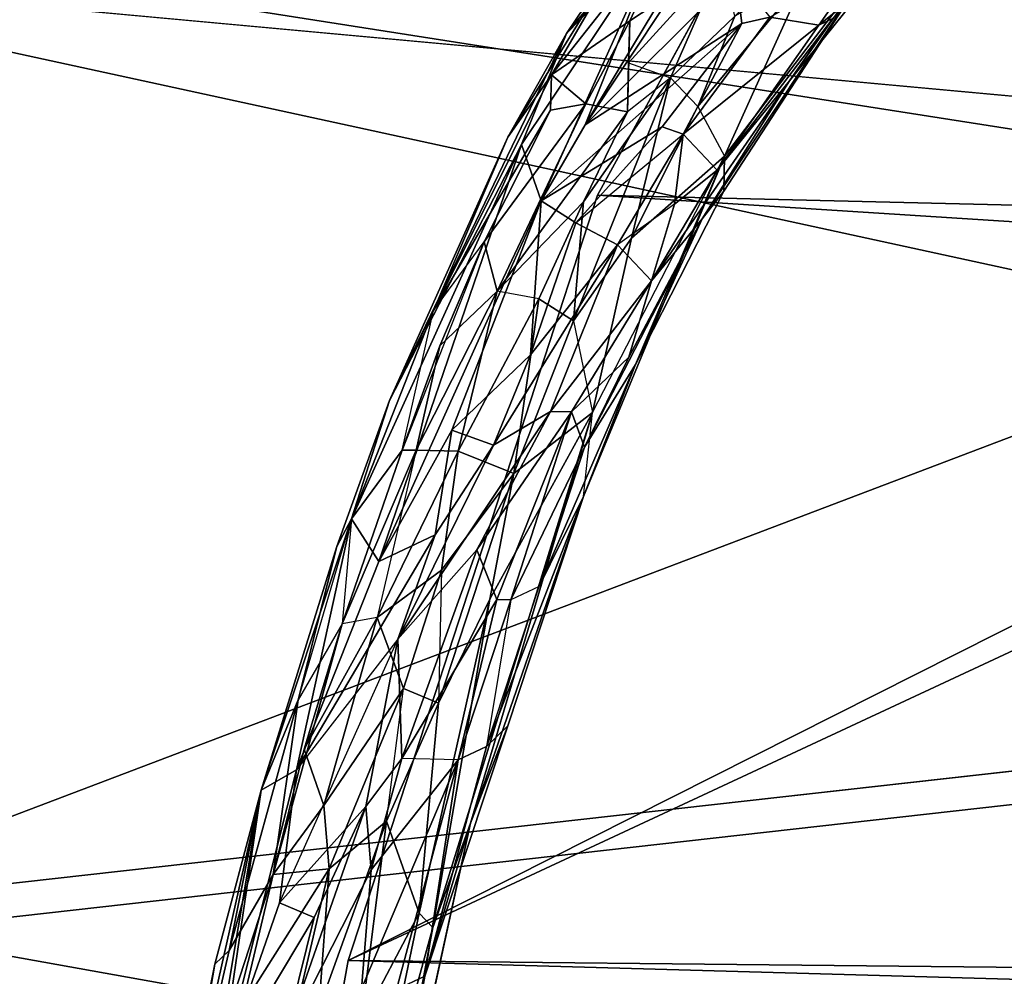
# Model space of a CAD drawing. Units: millimetres. Extents: x -12198 to 31644, y -9306 to -2540.
# Drawn here: x -9371 to -9240, y -5517 to -5389 of the extents above; entities that cross this region are included whole.
import ezdxf

# ---------------------------------------------------------------- set-up
doc = ezdxf.new("R2010")
doc.units = ezdxf.units.MM
doc.layers.add('QUANTWOOD  CWPg169.288', color=250, linetype='Continuous', lineweight=25)
doc.styles.get("Standard").update_dxf_attribs({"font": 'ariali.ttf', "height": 200})
doc.dimstyles.new('Стиль 150', dxfattribs={"dimtxt": 150, "dimasz": 150, "dimexe": 50, "dimexo": 0, "dimgap": 50, "dimtad": 1, "dimdec": 0, "dimdsep": 32, "dimtxsty": 'Standard', "dimcen": 150, "dimclrd": 256, "dimclre": 256, "dimadec": 0, "dimazin": 0, "dimtfac": 1, "dimtdec": 0, "dimtmove": 0, "dimatfit": 3, "dimfxl": 0, "dimlwd": -1, "dimarcsym": 0})

# ---------------------------------------------------------------- blocks, each defined once
blk = doc.blocks.new('*D7')
at = {"layer": 'Defpoints', "color": 0}
for p in [(-1916.51, -5017.12), (-12189.59, -5630.56), (-1916.51, -9255.65)]:
    blk.add_point(p, dxfattribs=at)
at = {"layer": 'QUANTWOOD  CWPg169.288', "lineweight": -2}
for p, q in [((-1916.51, -5017.12), (-1916.51, -9305.65)), ((-12189.59, -5630.56), (-12189.59, -9305.65))]:
    blk.add_line(p, q, dxfattribs=at)
at = {"layer": 'QUANTWOOD  CWPg169.288'}
blk.add_line((-12039.59, -9255.65), (-2066.51, -9255.65), dxfattribs=at)
for points in [[(-12039.59, -9230.65), (-12039.59, -9280.65), (-12189.59, -9255.65)], [(-2066.51, -9230.65), (-2066.51, -9280.65), (-1916.51, -9255.65)]]:
    blk.add_solid(points, dxfattribs=at)
at = {"layer": 'QUANTWOOD  CWPg169.288', "color": 0, "insert": (-7053.05, -9103.53), "char_height": 200, "attachment_point": 5}
blk.add_mtext('10273', dxfattribs=at)

msp = doc.modelspace()

# ---------------------------------------------------------------- linework, layer by layer
at = {"layer": 'QUANTWOOD  CWPg169.288', "color": 18, "lineweight": 25}
for points in [[(-9022.87, -5469.72), (-8929.37, -5428.03), (-9423.5, -5382.64), (-9226.78, -5361.15), (-10167.8, -5327.56), (-9226.6, -5353.68), (-9423.32, -5375.17), (-10163.78, -5433.24)], [(-6558.15, -5434.91), (-6067.46, -5507.31), (-6069.96, -5454.93), (-6513.81, -5456.52), (-6631.74, -5425.68), (-6718.14, -5483.43), (-6852.75, -5446.59), (-9132.79, -5416.65), (-9120.23, -5516.92), (-9327.6, -5514.79), (-9116.58, -5520.75), (-9131.08, -5423.23), (-9266.02, -5361.15), (-9132.79, -5416.65), (-9226.6, -5353.68), (-9449.91, -5353.98), (-10155.04, -5340.94), (-9226.78, -5361.15), (-9449.91, -5353.98)], [(-6852.75, -5446.59), (-9226.6, -5353.68), (-9132.79, -5416.65), (-9266.02, -5361.15), (-9294.34, -5412.8), (-9266.02, -5361.15), (-9131.08, -5423.23), (-9226.78, -5361.15), (-6558.15, -5434.91)], [(-9274.51, -5364.69), (-9276.38, -5364.65), (-9289.79, -5378.34), (-9283.16, -5374.76), (-9290.05, -5389.55), (-9277.71, -5381.43), (-9290.19, -5395.15), (-9284.63, -5397.15), (-9297.54, -5429.55), (-9289.81, -5418.52), (-9297.54, -5429.55), (-9295.03, -5441.75), (-9308.7, -5466.66), (-9316.29, -5510.39), (-9311.28, -5496.49), (-9328.07, -5573.65)], [(-9296.23, -5452.94), (-9311.28, -5496.49), (-9306.3, -5483.53), (-9317.37, -5516.9), (-9306.3, -5483.53), (-9309.17, -5486.27), (-9306.3, -5483.53), (-9296.23, -5452.94), (-9295.03, -5441.75), (-9277.4, -5407.6), (-9257.15, -5380.99), (-9266.55, -5383.57), (-9276.02, -5388.95), (-9255.9, -5367.94), (-9249.41, -5369.96), (-9255.9, -5367.94), (-9252.08, -5364.29)], [(-9281.11, -5367.34), (-9284.07, -5373.81), (-9298.5, -5391.22), (-9289.79, -5378.34), (-9306.3, -5405.05), (-9300.5, -5396.77), (-9283.16, -5374.76), (-9289.79, -5378.34)], [(-6634.41, -5459.26), (-8929.37, -5428.03), (-9096.19, -5370.8), (-9423.5, -5382.64), (-8929.37, -5428.03), (-9022.87, -5469.72), (-8765.48, -5530.03)], [(-9344.79, -5530.27), (-9336.76, -5507.1), (-9334.47, -5489.4), (-9323.53, -5461.63), (-9315.98, -5458.07), (-9313.77, -5444.11), (-9323.53, -5461.63), (-9313.77, -5444.11), (-9301.84, -5413.56), (-9297.23, -5416.47), (-9285.72, -5403.67), (-9282.94, -5404.67), (-9275.11, -5389.9), (-9301.84, -5413.56), (-9295.99, -5403.42), (-9301.84, -5413.56), (-9286.05, -5378.43), (-9304.46, -5406.02), (-9298.5, -5391.22), (-9284.07, -5373.81), (-9286.05, -5378.43), (-9276.53, -5371.18)], [(-9262.95, -5389.26), (-9264.84, -5390.15), (-9278.38, -5409.45), (-9282.94, -5404.67), (-9291.7, -5419.41), (-9297.23, -5416.47), (-9303.26, -5434.08), (-9301.84, -5413.56), (-9323.53, -5461.63), (-9304.46, -5406.02), (-9286.05, -5378.43), (-9301.84, -5413.56), (-9285.72, -5403.67), (-9275.11, -5389.9), (-9275.89, -5383.34), (-9295.99, -5403.42), (-9276.53, -5371.18)], [(-9295.99, -5403.42), (-9279.51, -5378.59), (-9275.89, -5383.34), (-9272.95, -5377.81), (-9279.51, -5378.59), (-9295.99, -5403.42), (-9276.53, -5371.18), (-9279.51, -5378.59), (-9272.95, -5377.81), (-9275.89, -5383.34), (-9275.11, -5389.9), (-9271.35, -5389.06), (-9275.11, -5389.9), (-9282.94, -5404.67), (-9285.72, -5403.67), (-9297.23, -5416.47)], [(-10163.78, -5433.24), (-9423.5, -5382.64), (-9406.98, -5512.9), (-9022.87, -5469.72), (-8765.48, -5530.03), (-8993.85, -5585.33), (-9022.87, -5469.72), (-9406.98, -5512.9), (-9423.5, -5382.64), (-10163.78, -5433.24), (-9423.32, -5375.17), (-9405.93, -5508.26), (-9403.69, -5570.91), (-8990.98, -5582.6), (-9118.44, -5716.92), (-9406.77, -5779.2), (-9403.69, -5570.91), (-10167.95, -5687.28)], [(-9297.54, -5429.55), (-9305.5, -5449.91), (-9295.03, -5441.75), (-9277.4, -5407.6), (-9289.81, -5418.52), (-9280.98, -5400.98), (-9284.63, -5397.15), (-9290.34, -5401.69), (-9290.19, -5395.15), (-9277.71, -5381.43), (-9290.05, -5389.55), (-9300.5, -5396.77), (-9283.16, -5374.76)], [(-9309.17, -5486.27), (-9302.12, -5464.94), (-9296.23, -5452.94), (-9289.27, -5435.35), (-9280.4, -5415.94), (-9277.51, -5412.27), (-9257.15, -5380.99), (-9277.4, -5407.6), (-9277.51, -5412.27), (-9289.27, -5435.35), (-9296.08, -5446.4), (-9302.12, -5464.94), (-9296.08, -5446.4), (-9289.27, -5435.35), (-9280.4, -5415.94)], [(-9277.71, -5381.43), (-9284.63, -5397.15), (-9276.02, -5388.95), (-9284.63, -5397.15), (-9280.98, -5400.98), (-9289.81, -5418.52), (-9277.4, -5407.6), (-9266.55, -5383.57), (-9280.98, -5400.98), (-9266.55, -5383.57), (-9276.02, -5388.95)], [(-9282.94, -5404.67), (-9271.35, -5389.06), (-9264.84, -5390.15), (-9259.04, -5381.88)], [(-9271.35, -5389.06), (-9264.84, -5390.15), (-9259.04, -5381.88)], [(-9325.49, -5543.81), (-9316.29, -5510.39), (-9318.11, -5508.48), (-9322.49, -5496.23), (-9315.57, -5480.51), (-9305.5, -5449.91), (-9315.15, -5462.76), (-9305.5, -5449.91), (-9312.91, -5446.93), (-9318.51, -5446.8), (-9307.73, -5425.57), (-9309.44, -5418.99), (-9295.92, -5400.62), (-9290.05, -5389.55), (-9300.5, -5396.77)], [(-9262.95, -5389.26), (-9264.84, -5390.15), (-9278.38, -5409.45), (-9268.75, -5397.53), (-9262.95, -5389.26)], [(-9312.91, -5446.93), (-9302.15, -5426.63), (-9307.73, -5425.57), (-9290.34, -5401.69), (-9295.92, -5400.62), (-9300.61, -5401.44), (-9300.5, -5396.77), (-9316.2, -5428.17), (-9300.61, -5401.44), (-9295.92, -5400.62), (-9309.44, -5418.99), (-9300.61, -5401.44), (-9316.2, -5428.17), (-9309.44, -5418.99), (-9320.38, -5446.76), (-9327.14, -5455.94), (-9316.2, -5428.17), (-9322.09, -5440.17), (-9306.3, -5405.05), (-9300.5, -5396.77), (-9316.2, -5428.17)], [(-9310.42, -5460.07), (-9300.63, -5441.62), (-9297.83, -5441.69), (-9287.14, -5424.19), (-9278.38, -5409.45), (-9268.75, -5397.53), (-9280.4, -5415.94), (-9287.14, -5424.19), (-9291.7, -5419.41), (-9300.63, -5441.62), (-9297.83, -5441.69), (-9305.9, -5466.72), (-9307.77, -5466.68), (-9312.95, -5488.04), (-9324.51, -5502.72), (-9325.82, -5518.57), (-9321.15, -5518.68)], [(-9328.4, -5469.92), (-9334.25, -5480.06), (-9327.14, -5455.94), (-9316.2, -5428.17), (-9322.09, -5440.17), (-9329.09, -5459.63), (-9327.14, -5455.94), (-9304.46, -5406.02), (-9323.53, -5461.63), (-9327.14, -5455.94), (-9334.47, -5489.4), (-9344.79, -5530.27), (-9339.21, -5492.09), (-9354.46, -5583.3), (-9344.79, -5530.27), (-9347.54, -5567.58), (-9336.27, -5525.8), (-9325.25, -5494.29), (-9324.51, -5502.72)], [(-9307.77, -5466.68), (-9305.9, -5466.72), (-9309.17, -5486.27), (-9302.12, -5464.94), (-9289.27, -5435.35), (-9296.23, -5452.94), (-9277.4, -5407.6)], [(-9131.08, -5423.23), (-9294.34, -5412.8), (-9327.6, -5514.79), (-9294.34, -5412.8), (-9132.79, -5416.65), (-9120.23, -5516.92), (-9350.21, -5640.39), (-9162.33, -5715.87)], [(-9302.15, -5426.63), (-9296.23, -5413.69), (-9307.73, -5425.57), (-9315.38, -5432.86), (-9309.44, -5418.99), (-9315.38, -5432.86), (-9320.38, -5446.76), (-9318.51, -5446.8), (-9323.71, -5469.1), (-9312.91, -5446.93), (-9323.71, -5469.1), (-9315.15, -5462.76), (-9320.2, -5478.53), (-9315.57, -5480.51)], [(-9162.67, -5415.94), (-9405.93, -5508.26)], [(-9296.08, -5446.4), (-9290.18, -5434.39), (-9280.4, -5415.94), (-9290.18, -5434.39), (-9287.14, -5424.19)], [(-9291.7, -5419.41), (-9308.22, -5446.11), (-9303.26, -5434.08), (-9308.22, -5446.11), (-9313.77, -5444.11)], [(-9330.85, -5494.16), (-9337.61, -5503.34), (-9333.47, -5486.62), (-9328.4, -5469.92), (-9333.47, -5486.62), (-9323.71, -5469.1), (-9315.15, -5462.76), (-9320.2, -5478.53), (-9330.85, -5494.16), (-9323.71, -5469.1), (-9328.4, -5469.92), (-9318.51, -5446.8), (-9307.73, -5425.57), (-9315.38, -5432.86), (-9320.38, -5446.76), (-9318.51, -5446.8), (-9328.4, -5469.92), (-9320.38, -5446.76), (-9327.14, -5455.94), (-9334.47, -5489.4), (-9339.21, -5492.09), (-9329.09, -5459.63), (-9322.09, -5440.17), (-9327.14, -5455.94), (-9329.09, -5459.63), (-9339.21, -5492.09), (-9334.25, -5480.06), (-9327.14, -5455.94), (-9329.09, -5459.63)], [(-9328.07, -5573.65), (-9331.07, -5581.98), (-9325.49, -5543.81), (-9316.29, -5510.39), (-9318.11, -5508.48), (-9308.7, -5466.66), (-9295.03, -5441.75), (-9305.5, -5449.91), (-9312.91, -5446.93), (-9302.15, -5426.63), (-9297.54, -5429.55), (-9305.5, -5449.91), (-9315.57, -5480.51), (-9308.7, -5466.66), (-9315.57, -5480.51), (-9318.11, -5508.48)], [(-9403.46, -5640.06), (-9407.66, -5777.31), (-9133.78, -5851.1), (-9121.24, -5716.85), (-9403.46, -5640.06), (-8993.85, -5585.33), (-9121.24, -5716.85), (-8985.84, -5720.07), (-8735.6, -5726.96), (-8776.68, -5922.19), (-6574.7, -5855.91), (-8735.6, -5726.96), (-8748.27, -5592.11), (-8993.85, -5585.33), (-9403.46, -5640.06), (-9406.98, -5512.9), (-10165.69, -5552.79), (-10163.78, -5433.24), (-10165.69, -5552.79), (-9405.93, -5508.26), (-9020.89, -5465.09), (-8990.98, -5582.6), (-8761.66, -5526.39), (-9020.89, -5465.09)], [(-9320.98, -5471.97), (-9308.22, -5446.11), (-9300.63, -5441.62)], [(-9300.63, -5441.62), (-9310.42, -5460.07), (-9320.98, -5471.97)], [(-9306.3, -5483.53), (-9311.28, -5496.49), (-9296.23, -5452.94), (-9295.03, -5441.75), (-9316.29, -5510.39), (-9311.28, -5496.49), (-9328.07, -5573.65), (-9324.91, -5558.77), (-9330.02, -5577.34), (-9326.42, -5543.79), (-9321.15, -5518.68), (-9317.37, -5516.9), (-9312.95, -5488.04), (-9321.15, -5518.68), (-9326.42, -5543.79), (-9333.16, -5552.03), (-9338.45, -5578.07), (-9345.19, -5586.32), (-9344.7, -5605.02), (-9340.05, -5606.06), (-9332.85, -5578.2), (-9338.45, -5578.07)], [(-9325.25, -5494.29), (-9324.51, -5502.72), (-9320.42, -5487.87), (-9310.42, -5460.07), (-9307.77, -5466.68), (-9297.83, -5441.69)], [(-9308.22, -5446.11), (-9320.98, -5471.97), (-9315.98, -5458.07), (-9320.98, -5471.97), (-9334.47, -5489.4)], [(-9322.49, -5496.23), (-9315.57, -5480.51), (-9320.2, -5478.53), (-9330.12, -5502.59), (-9322.49, -5496.23), (-9318.11, -5508.48), (-9325.93, -5523.24), (-9333.34, -5559.5), (-9325.49, -5543.81), (-9318.11, -5508.48), (-9325.93, -5523.24)], [(-9354.46, -5583.3), (-9339.21, -5492.09), (-9334.25, -5480.06), (-9343.46, -5513.48), (-9345.37, -5515.3), (-9352.79, -5552.5)], [(-9311.28, -5496.49), (-9317.37, -5516.9), (-9324.91, -5558.77), (-9317.37, -5516.9), (-9326.42, -5543.79), (-9333.16, -5552.03), (-9338.45, -5578.07), (-9345.19, -5586.32), (-9347.54, -5567.58), (-9338.74, -5550.97), (-9333.16, -5552.03), (-9325.82, -5518.57), (-9321.15, -5518.68), (-9312.95, -5488.04), (-9320.42, -5487.87), (-9324.51, -5502.72), (-9325.82, -5518.57), (-9336.27, -5525.8)], [(-9352.79, -5552.5), (-9345.37, -5515.3), (-9339.21, -5492.09), (-9345.37, -5515.3), (-9343.46, -5513.48)], [(-9332.14, -5509.08), (-9336.27, -5525.8), (-9325.25, -5494.29), (-9332.14, -5509.08), (-9336.76, -5507.1)], [(-9330.12, -5502.59), (-9341.77, -5521), (-9337.61, -5503.34), (-9349.7, -5540.43), (-9341.77, -5521), (-9330.12, -5502.59), (-9334.27, -5520.24), (-9331.49, -5521.24), (-9322.49, -5496.23), (-9330.12, -5502.59), (-9334.27, -5520.24), (-9345.92, -5538.65), (-9341.77, -5521)], [(-9120.23, -5516.92), (-9327.6, -5514.79), (-9350.21, -5640.39), (-9327.6, -5514.79), (-9116.58, -5520.75), (-9137.63, -5580.98), (-9350.21, -5640.39)]]:
    msp.add_lwpolyline(points, dxfattribs=at)
for points in [[(-9423.32, -5375.17), (-9226.6, -5353.68), (-9162.67, -5415.94)], [(-9423.32, -5375.17), (-9226.6, -5353.68), (-9162.67, -5415.94), (-9423.32, -5375.17), (-9162.67, -5415.94), (-9405.93, -5508.26)], [(-9132.79, -5416.65), (-9266.02, -5361.15), (-9294.34, -5412.8)], [(-9294.34, -5412.8), (-9266.02, -5361.15), (-9131.08, -5423.23)], [(-9096.19, -5370.8), (-8929.37, -5428.03), (-6634.41, -5459.26), (-9096.19, -5370.8), (-9423.5, -5382.64), (-8929.37, -5428.03)], [(-9279.51, -5378.59), (-9295.99, -5403.42), (-9276.53, -5371.18)], [(-9286.05, -5378.43), (-9276.53, -5371.18), (-9295.99, -5403.42)], [(-9284.07, -5373.81), (-9298.5, -5391.22), (-9289.79, -5378.34)], [(-9298.5, -5391.22), (-9284.07, -5373.81), (-9286.05, -5378.43)], [(-9283.16, -5374.76), (-9300.5, -5396.77), (-9290.05, -5389.55)], [(-9300.5, -5396.77), (-9283.16, -5374.76), (-9289.79, -5378.34)], [(-9283.16, -5374.76), (-9290.05, -5389.55), (-9277.71, -5381.43)], [(-9306.3, -5405.05), (-9289.79, -5378.34), (-9298.5, -5391.22), (-9322.09, -5440.17)], [(-9289.79, -5378.34), (-9306.3, -5405.05), (-9300.5, -5396.77)], [(-9306.3, -5405.05), (-9289.79, -5378.34), (-9298.5, -5391.22)], [(-9304.46, -5406.02), (-9286.05, -5378.43), (-9301.84, -5413.56)], [(-9286.05, -5378.43), (-9304.46, -5406.02), (-9298.5, -5391.22)], [(-9295.99, -5403.42), (-9301.84, -5413.56), (-9286.05, -5378.43)], [(-9295.99, -5403.42), (-9279.51, -5378.59), (-9275.89, -5383.34)], [(-9257.15, -5380.99), (-9277.51, -5412.27), (-9280.4, -5415.94), (-9268.75, -5397.53)], [(-9257.15, -5380.99), (-9277.51, -5412.27), (-9280.4, -5415.94)], [(-9280.4, -5415.94), (-9268.75, -5397.53), (-9257.15, -5380.99)], [(-9277.51, -5412.27), (-9257.15, -5380.99), (-9277.4, -5407.6)], [(-9277.4, -5407.6), (-9257.15, -5380.99), (-9266.55, -5383.57)], [(-9259.12, -5385.61), (-9257.15, -5380.99), (-9268.75, -5397.53), (-9262.95, -5389.26)], [(-9259.12, -5385.61), (-9257.15, -5380.99), (-9268.75, -5397.53)], [(-9264.84, -5390.15), (-9259.04, -5381.88), (-9252.45, -5380.16)], [(-9252.45, -5380.16), (-9262.95, -5389.26), (-9264.84, -5390.15)], [(-9277.71, -5381.43), (-9290.19, -5395.15), (-9284.63, -5397.15)], [(-9290.19, -5395.15), (-9277.71, -5381.43), (-9290.05, -5389.55)], [(-9277.71, -5381.43), (-9284.63, -5397.15), (-9276.02, -5388.95)], [(-9259.04, -5381.88), (-9264.84, -5390.15), (-9271.35, -5389.06)], [(-9423.5, -5382.64), (-9406.98, -5512.9), (-9022.87, -5469.72)], [(-9022.87, -5469.72), (-8929.37, -5428.03), (-9423.5, -5382.64)], [(-9295.99, -5403.42), (-9275.89, -5383.34), (-9275.11, -5389.9)], [(-9280.98, -5400.98), (-9266.55, -5383.57), (-9276.02, -5388.95)], [(-9277.4, -5407.6), (-9266.55, -5383.57), (-9280.98, -5400.98)], [(-9271.35, -5389.06), (-9275.11, -5389.9), (-9275.89, -5383.34)], [(-9268.75, -5397.53), (-9262.95, -5389.26), (-9259.12, -5385.61)], [(-9276.02, -5388.95), (-9284.63, -5397.15), (-9280.98, -5400.98)], [(-9282.94, -5404.67), (-9271.35, -5389.06), (-9264.84, -5390.15)], [(-9282.94, -5404.67), (-9275.11, -5389.9), (-9271.35, -5389.06)], [(-9275.11, -5389.9), (-9285.72, -5403.67), (-9301.84, -5413.56)], [(-9275.11, -5389.9), (-9301.84, -5413.56), (-9295.99, -5403.42)], [(-9290.05, -5389.55), (-9290.34, -5401.69), (-9295.92, -5400.62), (-9290.05, -5389.55), (-9300.5, -5396.77), (-9295.92, -5400.62)], [(-9290.05, -5389.55), (-9295.92, -5400.62), (-9290.34, -5401.69), (-9290.19, -5395.15)], [(-9290.19, -5395.15), (-9284.63, -5397.15), (-9290.34, -5401.69), (-9290.19, -5395.15), (-9290.05, -5389.55), (-9290.34, -5401.69)], [(-9275.11, -5389.9), (-9282.94, -5404.67), (-9285.72, -5403.67)], [(-9264.84, -5390.15), (-9278.38, -5409.45), (-9282.94, -5404.67)], [(-9262.95, -5389.26), (-9268.75, -5397.53), (-9278.38, -5409.45)], [(-9278.38, -5409.45), (-9264.84, -5390.15), (-9262.95, -5389.26)], [(-9304.46, -5406.02), (-9327.14, -5455.94), (-9322.09, -5440.17), (-9298.5, -5391.22)], [(-9298.5, -5391.22), (-9322.09, -5440.17), (-9306.3, -5405.05)], [(-9322.09, -5440.17), (-9298.5, -5391.22), (-9304.46, -5406.02)], [(-9316.2, -5428.17), (-9300.5, -5396.77), (-9306.3, -5405.05)], [(-9300.5, -5396.77), (-9300.61, -5401.44), (-9295.92, -5400.62), (-9300.5, -5396.77), (-9316.2, -5428.17), (-9300.61, -5401.44)], [(-9297.54, -5429.55), (-9284.63, -5397.15), (-9296.23, -5413.69), (-9284.63, -5397.15), (-9290.34, -5401.69), (-9307.73, -5425.57), (-9296.23, -5413.69), (-9302.15, -5426.63)], [(-9297.54, -5429.55), (-9284.63, -5397.15), (-9296.23, -5413.69)], [(-9284.63, -5397.15), (-9297.54, -5429.55), (-9289.81, -5418.52)], [(-9296.23, -5413.69), (-9284.63, -5397.15), (-9290.34, -5401.69)], [(-9284.09, -5413.98), (-9291.7, -5419.41), (-9287.14, -5424.19), (-9278.38, -5409.45), (-9268.75, -5397.53), (-9287.14, -5424.19)], [(-9280.98, -5400.98), (-9277.4, -5407.6), (-9289.81, -5418.52), (-9280.98, -5400.98), (-9284.63, -5397.15), (-9289.81, -5418.52)], [(-9268.75, -5397.53), (-9280.4, -5415.94), (-9287.14, -5424.19)], [(-9295.92, -5400.62), (-9309.44, -5418.99), (-9307.73, -5425.57)], [(-9309.44, -5418.99), (-9295.92, -5400.62), (-9300.61, -5401.44)], [(-9307.73, -5425.57), (-9290.34, -5401.69), (-9295.92, -5400.62)], [(-9320.38, -5446.76), (-9316.2, -5428.17), (-9309.44, -5418.99), (-9300.61, -5401.44), (-9316.2, -5428.17), (-9309.44, -5418.99)], [(-9290.34, -5401.69), (-9307.73, -5425.57), (-9296.23, -5413.69)], [(-9284.09, -5413.98), (-9287.14, -5424.19), (-9291.7, -5419.41), (-9300.63, -5441.62), (-9308.22, -5446.11), (-9315.98, -5458.07), (-9313.77, -5444.11), (-9301.84, -5413.56), (-9303.26, -5434.08), (-9297.23, -5416.47), (-9291.7, -5419.41), (-9282.94, -5404.67)], [(-9297.23, -5416.47), (-9282.94, -5404.67), (-9285.72, -5403.67), (-9297.23, -5416.47), (-9301.84, -5413.56), (-9285.72, -5403.67)], [(-9282.94, -5404.67), (-9291.7, -5419.41), (-9297.23, -5416.47)], [(-9291.7, -5419.41), (-9282.94, -5404.67), (-9284.09, -5413.98)], [(-9278.38, -5409.45), (-9287.14, -5424.19), (-9284.09, -5413.98), (-9282.94, -5404.67)], [(-9284.09, -5413.98), (-9282.94, -5404.67), (-9278.38, -5409.45)], [(-9327.14, -5455.94), (-9304.46, -5406.02), (-9323.53, -5461.63)], [(-9304.46, -5406.02), (-9327.14, -5455.94), (-9322.09, -5440.17)], [(-9301.84, -5413.56), (-9323.53, -5461.63), (-9304.46, -5406.02)], [(-9306.3, -5405.05), (-9322.09, -5440.17), (-9316.2, -5428.17)], [(-9277.4, -5407.6), (-9296.23, -5452.94), (-9295.03, -5441.75), (-9277.4, -5407.6), (-9289.81, -5418.52), (-9295.03, -5441.75)], [(-9277.4, -5407.6), (-9296.23, -5452.94), (-9289.27, -5435.35)], [(-9289.27, -5435.35), (-9277.51, -5412.27), (-9277.4, -5407.6)], [(-9278.38, -5409.45), (-9287.14, -5424.19), (-9284.09, -5413.98)], [(-9289.27, -5435.35), (-9280.4, -5415.94), (-9277.51, -5412.27)], [(-9132.79, -5416.65), (-9294.34, -5412.8), (-9327.6, -5514.79)], [(-9327.6, -5514.79), (-9294.34, -5412.8), (-9131.08, -5423.23)], [(-9301.84, -5413.56), (-9313.77, -5444.11), (-9323.53, -5461.63)], [(-9313.77, -5444.11), (-9301.84, -5413.56), (-9303.26, -5434.08)], [(-9302.15, -5426.63), (-9307.73, -5425.57), (-9296.23, -5413.69), (-9302.15, -5426.63), (-9297.54, -5429.55), (-9296.23, -5413.69)], [(-9297.23, -5416.47), (-9303.26, -5434.08), (-9301.84, -5413.56)], [(-9020.89, -5465.09), (-9405.93, -5508.26), (-9162.67, -5415.94), (-8927.37, -5422.47)], [(-9020.89, -5465.09), (-9405.93, -5508.26), (-9162.67, -5415.94)], [(-9327.6, -5514.79), (-9120.23, -5516.92), (-9132.79, -5416.65)], [(-9303.26, -5434.08), (-9297.23, -5416.47), (-9291.7, -5419.41)], [(-9280.4, -5415.94), (-9289.27, -5435.35), (-9296.08, -5446.4)], [(-9296.08, -5446.4), (-9290.18, -5434.39), (-9280.4, -5415.94)], [(-9280.4, -5415.94), (-9290.18, -5434.39), (-9287.14, -5424.19)], [(-9320.38, -5446.76), (-9315.38, -5432.86), (-9309.44, -5418.99)], [(-9309.44, -5418.99), (-9315.38, -5432.86), (-9307.73, -5425.57)], [(-9289.81, -5418.52), (-9297.54, -5429.55), (-9295.03, -5441.75)], [(-9291.7, -5419.41), (-9300.63, -5441.62), (-9308.22, -5446.11)], [(-9291.7, -5419.41), (-9308.22, -5446.11), (-9303.26, -5434.08)], [(-9300.63, -5441.62), (-9291.7, -5419.41), (-9287.14, -5424.19)], [(-9131.08, -5423.23), (-9116.58, -5520.75), (-9327.6, -5514.79)], [(-9287.14, -5424.19), (-9297.83, -5441.69), (-9300.63, -5441.62)], [(-9290.18, -5434.39), (-9296.08, -5446.4), (-9297.83, -5441.69), (-9287.14, -5424.19)], [(-9297.83, -5441.69), (-9287.14, -5424.19), (-9290.18, -5434.39)], [(-9307.73, -5425.57), (-9318.51, -5446.8), (-9312.91, -5446.93)], [(-9318.51, -5446.8), (-9307.73, -5425.57), (-9315.38, -5432.86)], [(-9312.91, -5446.93), (-9302.15, -5426.63), (-9307.73, -5425.57)], [(-9302.15, -5426.63), (-9312.91, -5446.93), (-9305.5, -5449.91)], [(-9297.54, -5429.55), (-9295.03, -5441.75), (-9305.5, -5449.91), (-9297.54, -5429.55), (-9302.15, -5426.63), (-9305.5, -5449.91)], [(-9327.14, -5455.94), (-9316.2, -5428.17), (-9322.09, -5440.17)], [(-9316.2, -5428.17), (-9327.14, -5455.94), (-9320.38, -5446.76)], [(-9315.38, -5432.86), (-9320.38, -5446.76), (-9318.51, -5446.8)], [(-9303.26, -5434.08), (-9308.22, -5446.11), (-9313.77, -5444.11)], [(-9290.18, -5434.39), (-9296.08, -5446.4), (-9297.83, -5441.69)], [(-9302.12, -5464.94), (-9296.08, -5446.4), (-9289.27, -5435.35)], [(-9302.12, -5464.94), (-9289.27, -5435.35), (-9296.23, -5452.94)], [(-9322.09, -5440.17), (-9329.09, -5459.63), (-9327.14, -5455.94)], [(-9329.09, -5459.63), (-9322.09, -5440.17), (-9327.14, -5455.94)], [(-9320.98, -5471.97), (-9308.22, -5446.11), (-9300.63, -5441.62)], [(-9300.63, -5441.62), (-9310.42, -5460.07), (-9320.98, -5471.97)], [(-9310.42, -5460.07), (-9300.63, -5441.62), (-9297.83, -5441.69)], [(-9295.03, -5441.75), (-9308.7, -5466.66), (-9316.29, -5510.39)], [(-9295.03, -5441.75), (-9316.29, -5510.39), (-9311.28, -5496.49)], [(-9311.28, -5496.49), (-9296.23, -5452.94), (-9295.03, -5441.75)], [(-9297.83, -5441.69), (-9307.77, -5466.68), (-9310.42, -5460.07)], [(-9308.7, -5466.66), (-9295.03, -5441.75), (-9305.5, -5449.91)], [(-9297.83, -5441.69), (-9305.9, -5466.72), (-9307.77, -5466.68)], [(-9305.9, -5466.72), (-9297.83, -5441.69), (-9296.08, -5446.4)], [(-9305.9, -5466.72), (-9297.83, -5441.69), (-9296.08, -5446.4), (-9305.9, -5466.72), (-9296.08, -5446.4), (-9302.12, -5464.94)], [(-9323.53, -5461.63), (-9313.77, -5444.11), (-9315.98, -5458.07)], [(-9308.22, -5446.11), (-9315.98, -5458.07), (-9313.77, -5444.11)], [(-9318.51, -5446.8), (-9323.71, -5469.1), (-9328.4, -5469.92), (-9320.38, -5446.76), (-9327.14, -5455.94), (-9328.4, -5469.92)], [(-9328.4, -5469.92), (-9318.51, -5446.8), (-9320.38, -5446.76)], [(-9318.51, -5446.8), (-9323.71, -5469.1), (-9312.91, -5446.93)], [(-9308.22, -5446.11), (-9320.98, -5471.97), (-9315.98, -5458.07)], [(-9312.91, -5446.93), (-9323.71, -5469.1), (-9315.15, -5462.76)], [(-9315.15, -5462.76), (-9305.5, -5449.91), (-9312.91, -5446.93)], [(-9315.57, -5480.51), (-9305.5, -5449.91), (-9315.15, -5462.76)], [(-9305.5, -5449.91), (-9315.57, -5480.51), (-9308.7, -5466.66)], [(-9296.23, -5452.94), (-9311.28, -5496.49), (-9306.3, -5483.53)], [(-9302.12, -5464.94), (-9305.9, -5466.72), (-9309.17, -5486.27), (-9302.12, -5464.94), (-9296.23, -5452.94), (-9309.17, -5486.27)], [(-9296.23, -5452.94), (-9306.3, -5483.53), (-9309.17, -5486.27)], [(-9327.14, -5455.94), (-9334.47, -5489.4), (-9339.21, -5492.09)], [(-9339.21, -5492.09), (-9329.09, -5459.63), (-9327.14, -5455.94)], [(-9334.47, -5489.4), (-9327.14, -5455.94), (-9323.53, -5461.63)], [(-9327.14, -5455.94), (-9328.4, -5469.92), (-9334.25, -5480.06), (-9327.14, -5455.94), (-9329.09, -5459.63), (-9334.25, -5480.06)], [(-9334.47, -5489.4), (-9323.53, -5461.63), (-9315.98, -5458.07)], [(-9315.98, -5458.07), (-9320.98, -5471.97), (-9334.47, -5489.4)], [(-9329.09, -5459.63), (-9339.21, -5492.09), (-9334.25, -5480.06)], [(-9320.98, -5471.97), (-9334.47, -5489.4), (-9336.76, -5507.1), (-9320.98, -5471.97), (-9325.25, -5494.29), (-9320.98, -5471.97), (-9320.42, -5487.87), (-9310.42, -5460.07), (-9307.77, -5466.68), (-9312.95, -5488.04), (-9320.42, -5487.87)], [(-9310.42, -5460.07), (-9320.42, -5487.87), (-9320.98, -5471.97)], [(-9320.42, -5487.87), (-9310.42, -5460.07), (-9307.77, -5466.68)], [(-9315.15, -5462.76), (-9315.57, -5480.51), (-9320.2, -5478.53), (-9315.15, -5462.76), (-9323.71, -5469.1), (-9320.2, -5478.53)], [(-9405.93, -5508.26), (-9020.89, -5465.09), (-8990.98, -5582.6)], [(-9307.77, -5466.68), (-9312.95, -5488.04), (-9320.42, -5487.87)], [(-9308.7, -5466.66), (-9318.11, -5508.48), (-9316.29, -5510.39)], [(-9308.7, -5466.66), (-9315.57, -5480.51), (-9318.11, -5508.48)], [(-9312.95, -5488.04), (-9305.9, -5466.72), (-9309.17, -5486.27), (-9317.37, -5516.9)], [(-9312.95, -5488.04), (-9307.77, -5466.68), (-9305.9, -5466.72)], [(-9312.95, -5488.04), (-9305.9, -5466.72), (-9309.17, -5486.27)], [(-9333.47, -5486.62), (-9337.61, -5503.34), (-9330.85, -5494.16), (-9323.71, -5469.1)], [(-9330.85, -5494.16), (-9323.71, -5469.1), (-9333.47, -5486.62)], [(-9328.4, -5469.92), (-9333.47, -5486.62), (-9323.71, -5469.1)], [(-9323.71, -5469.1), (-9330.85, -5494.16), (-9320.2, -5478.53)], [(-8993.85, -5585.33), (-9022.87, -5469.72), (-9406.98, -5512.9), (-8993.85, -5585.33), (-8765.48, -5530.03), (-9022.87, -5469.72)], [(-9334.25, -5480.06), (-9343.46, -5513.48), (-9337.61, -5503.34), (-9328.4, -5469.92)], [(-9337.61, -5503.34), (-9328.4, -5469.92), (-9334.25, -5480.06)], [(-9337.61, -5503.34), (-9333.47, -5486.62), (-9328.4, -5469.92)], [(-9336.76, -5507.1), (-9320.98, -5471.97), (-9334.47, -5489.4), (-9336.76, -5507.1), (-9344.79, -5530.27), (-9334.47, -5489.4)], [(-9336.76, -5507.1), (-9320.98, -5471.97), (-9325.25, -5494.29)], [(-9325.25, -5494.29), (-9320.98, -5471.97), (-9320.42, -5487.87)], [(-9330.12, -5502.59), (-9320.2, -5478.53), (-9330.85, -5494.16), (-9330.12, -5502.59), (-9330.85, -5494.16), (-9337.61, -5503.34)], [(-9330.12, -5502.59), (-9320.2, -5478.53), (-9330.85, -5494.16)], [(-9320.2, -5478.53), (-9330.12, -5502.59), (-9322.49, -5496.23)], [(-9322.49, -5496.23), (-9320.2, -5478.53), (-9315.57, -5480.51), (-9322.49, -5496.23), (-9318.11, -5508.48), (-9315.57, -5480.51)], [(-9343.46, -5513.48), (-9334.25, -5480.06), (-9339.21, -5492.09)], [(-9334.25, -5480.06), (-9343.46, -5513.48), (-9337.61, -5503.34)], [(-9317.37, -5516.9), (-9306.3, -5483.53), (-9311.28, -5496.49)], [(-9309.17, -5486.27), (-9306.3, -5483.53), (-9317.37, -5516.9)], [(-9309.17, -5486.27), (-9317.37, -5516.9), (-9312.95, -5488.04)], [(-9333.47, -5486.62), (-9337.61, -5503.34), (-9330.85, -5494.16)], [(-9325.82, -5518.57), (-9324.51, -5502.72), (-9312.95, -5488.04)], [(-9312.95, -5488.04), (-9321.15, -5518.68), (-9325.82, -5518.57)], [(-9324.51, -5502.72), (-9312.95, -5488.04), (-9320.42, -5487.87), (-9324.51, -5502.72), (-9325.25, -5494.29), (-9320.42, -5487.87)], [(-9321.15, -5518.68), (-9312.95, -5488.04), (-9317.37, -5516.9)], [(-9334.47, -5489.4), (-9344.79, -5530.27), (-9339.21, -5492.09)], [(-9339.21, -5492.09), (-9354.46, -5583.3), (-9352.79, -5552.5)], [(-9344.79, -5530.27), (-9354.46, -5583.3), (-9339.21, -5492.09)], [(-9352.79, -5552.5), (-9345.37, -5515.3), (-9339.21, -5492.09)], [(-9339.21, -5492.09), (-9345.37, -5515.3), (-9343.46, -5513.48)], [(-9325.25, -5494.29), (-9332.14, -5509.08), (-9336.76, -5507.1), (-9325.25, -5494.29), (-9336.27, -5525.8), (-9332.14, -5509.08)], [(-9336.27, -5525.8), (-9325.25, -5494.29), (-9324.51, -5502.72)], [(-9325.93, -5523.24), (-9322.49, -5496.23), (-9331.49, -5521.24), (-9334.74, -5539.85)], [(-9331.49, -5521.24), (-9322.49, -5496.23), (-9330.12, -5502.59)], [(-9325.93, -5523.24), (-9322.49, -5496.23), (-9331.49, -5521.24)], [(-9311.28, -5496.49), (-9328.07, -5573.65), (-9324.91, -5558.77)], [(-9328.07, -5573.65), (-9311.28, -5496.49), (-9316.29, -5510.39)], [(-9325.93, -5523.24), (-9318.11, -5508.48), (-9322.49, -5496.23)], [(-9324.91, -5558.77), (-9317.37, -5516.9), (-9311.28, -5496.49)], [(-9337.61, -5503.34), (-9341.77, -5521), (-9330.12, -5502.59), (-9337.61, -5503.34), (-9349.7, -5540.43), (-9341.77, -5521)], [(-9349.7, -5540.43), (-9337.61, -5503.34), (-9343.46, -5513.48)], [(-9349.7, -5540.43), (-9337.61, -5503.34), (-9343.46, -5513.48), (-9349.7, -5540.43), (-9343.46, -5513.48), (-9345.37, -5515.3)], [(-9334.27, -5520.24), (-9330.12, -5502.59), (-9341.77, -5521)], [(-9324.51, -5502.72), (-9325.82, -5518.57), (-9336.27, -5525.8)], [(-9330.12, -5502.59), (-9334.27, -5520.24), (-9331.49, -5521.24)], [(-9344.79, -5530.27), (-9336.76, -5507.1), (-9332.14, -5509.08), (-9336.27, -5525.8)], [(-9344.79, -5530.27), (-9336.76, -5507.1), (-9332.14, -5509.08)], [(-8990.98, -5582.6), (-9403.69, -5570.91), (-9405.93, -5508.26)], [(-9325.49, -5543.81), (-9318.11, -5508.48), (-9325.93, -5523.24)], [(-9325.49, -5543.81), (-9316.29, -5510.39), (-9318.11, -5508.48)], [(-9332.14, -5509.08), (-9336.27, -5525.8), (-9344.79, -5530.27)], [(-9316.29, -5510.39), (-9325.49, -5543.81), (-9328.07, -5573.65)], [(-9350.21, -5640.39), (-9327.6, -5514.79), (-9116.58, -5520.75)], [(-9120.23, -5516.92), (-9327.6, -5514.79), (-9350.21, -5640.39)], [(-9345.37, -5515.3), (-9352.79, -5552.5), (-9349.7, -5540.43)], [(-9326.42, -5543.79), (-9321.15, -5518.68), (-9317.37, -5516.9)], [(-9326.42, -5543.79), (-9317.37, -5516.9), (-9324.91, -5558.77)]]:
    msp.add_lwpolyline(points, close=True, dxfattribs=at)

# ---------------------------------------------------------------- dimensions: what is measured, and where the dimension line sits
at = {"layer": 'QUANTWOOD  CWPg169.288'}
dim = msp.add_linear_dim(base=(-1916.51, -9255.65), p1=(-12189.59, -5630.56), p2=(-1916.51, -5017.12), dimstyle='Стиль 150', dxfattribs=at)
dim.commit()
dim.dimension.update_dxf_attribs({"geometry": '*D7', "text_midpoint": (-7053.05, -9103.53)})

doc.saveas('drawing.dxf')
